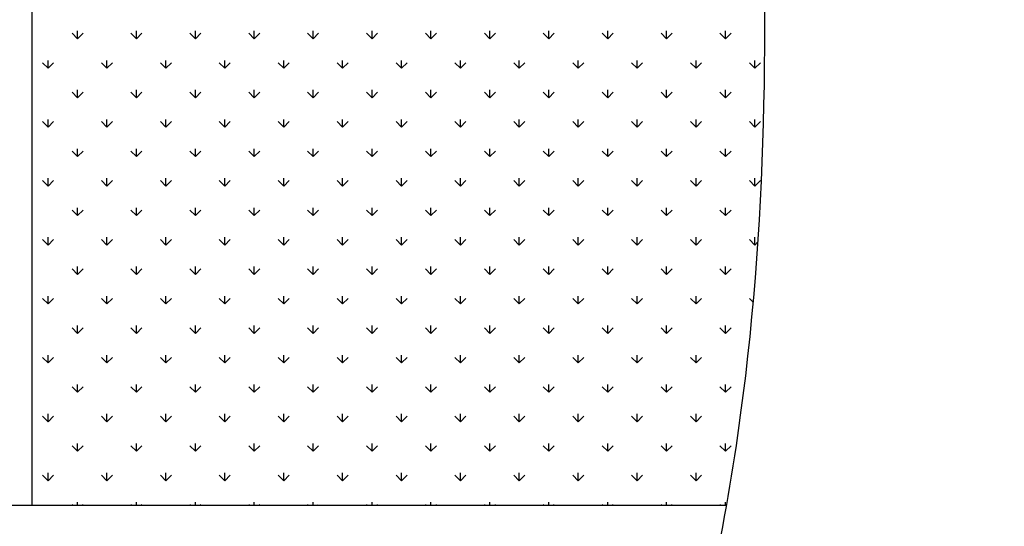
# Model space of a CAD drawing. Units: millimetres. Extents: x 62 to 20263, y 73 to 9947.
# Drawn here: x 17749 to 19250, y 2688 to 3460 of the extents above; entities that cross this region are included whole.
import ezdxf

# ---------------------------------------------------------------- set-up
doc = ezdxf.new("R2010")
doc.units = ezdxf.units.MM
doc.header["$LTSCALE"] = 100
doc.linetypes.add('SLD-Solid', pattern=[0])
doc.layers.add('-FORMAT-', color=7, linetype='SLD-Solid')
doc.layers.add('DETAIL', color=7, linetype='SLD-Solid')

# ---------------------------------------------------------------- blocks, each defined once
blk = doc.blocks.new('SW_HATCH_1')
at = {"color": 0, "linetype": 'SLD-Solid', "lineweight": 25}
for p, q in [((44.9, -3367.6), (36.5, -3359.2)), ((44.9, -3367.6), (44.9, -3355.7)), ((44.9, -3367.6), (53.3, -3359.2)), ((134.7, -3367.6), (126.3, -3359.2)), ((134.7, -3367.6), (134.7, -3355.7)), ((134.7, -3367.6), (143.1, -3359.2)), ((224.5, -3367.6), (216.1, -3359.2)), ((224.5, -3367.6), (224.5, -3355.7)), ((224.5, -3367.6), (232.9, -3359.2)), ((314.3, -3367.6), (305.9, -3359.2)), ((314.3, -3367.6), (314.3, -3355.7)), ((314.3, -3367.6), (322.7, -3359.2)), ((404.1, -3367.6), (395.7, -3359.2)), ((404.1, -3367.6), (404.1, -3355.7)), ((404.1, -3367.6), (412.5, -3359.2)), ((493.9, -3367.6), (485.5, -3359.2)), ((493.9, -3367.6), (493.9, -3355.7)), ((493.9, -3367.6), (502.3, -3359.2)), ((583.7, -3367.6), (575.3, -3359.2)), ((583.7, -3367.6), (583.7, -3355.7)), ((583.7, -3367.6), (592.1, -3359.2)), ((673.5, -3367.6), (665.1, -3359.2)), ((673.5, -3367.6), (673.5, -3355.7)), ((673.5, -3367.6), (681.9, -3359.2)), ((763.3, -3367.6), (754.9, -3359.2)), ((763.3, -3367.6), (763.3, -3355.7)), ((763.3, -3367.6), (771.7, -3359.2)), ((853.1, -3367.6), (844.7, -3359.2)), ((853.1, -3367.6), (853.1, -3355.7)), ((853.1, -3367.6), (861.5, -3359.2)), ((942.9, -3367.6), (934.5, -3359.2)), ((942.9, -3367.6), (942.9, -3355.7)), ((942.9, -3367.6), (951.3, -3359.2)), ((1032.7, -3367.6), (1024.3, -3359.2)), ((1032.7, -3367.6), (1032.7, -3355.7)), ((1032.7, -3367.6), (1041.1, -3359.2)), ((0, -3412.5), (-8.4, -3404.1)), ((0, -3412.5), (0, -3400.6)), ((0, -3412.5), (8.4, -3404.1)), ((89.8, -3412.5), (81.4, -3404.1)), ((89.8, -3412.5), (89.8, -3400.6)), ((89.8, -3412.5), (98.2, -3404.1)), ((179.6, -3412.5), (171.2, -3404.1)), ((179.6, -3412.5), (179.6, -3400.6)), ((179.6, -3412.5), (188, -3404.1)), ((269.4, -3412.5), (261, -3404.1)), ((269.4, -3412.5), (269.4, -3400.6)), ((269.4, -3412.5), (277.8, -3404.1)), ((359.2, -3412.5), (350.8, -3404.1)), ((359.2, -3412.5), (359.2, -3400.6)), ((359.2, -3412.5), (367.6, -3404.1)), ((449, -3412.5), (440.6, -3404.1)), ((449, -3412.5), (449, -3400.6)), ((449, -3412.5), (457.4, -3404.1)), ((538.8, -3412.5), (530.4, -3404.1)), ((538.8, -3412.5), (538.8, -3400.6)), ((538.8, -3412.5), (547.2, -3404.1)), ((628.6, -3412.5), (620.2, -3404.1)), ((628.6, -3412.5), (628.6, -3400.6)), ((628.6, -3412.5), (637, -3404.1)), ((718.4, -3412.5), (710, -3404.1)), ((718.4, -3412.5), (718.4, -3400.6)), ((718.4, -3412.5), (726.8, -3404.1)), ((808.2, -3412.5), (799.8, -3404.1)), ((808.2, -3412.5), (808.2, -3400.6)), ((808.2, -3412.5), (816.6, -3404.1)), ((898, -3412.5), (889.6, -3404.1)), ((898, -3412.5), (898, -3400.6)), ((898, -3412.5), (906.4, -3404.1)), ((987.8, -3412.5), (979.4, -3404.1)), ((987.8, -3412.5), (987.8, -3400.6)), ((987.8, -3412.5), (996.2, -3404.1)), ((1077.6, -3412.5), (1069.2, -3404.1)), ((1077.6, -3412.5), (1077.6, -3400.6)), ((1077.6, -3412.5), (1086, -3404.1)), ((44.9, -3457.4), (36.5, -3449)), ((44.9, -3457.4), (44.9, -3445.5)), ((44.9, -3457.4), (53.3, -3449)), ((134.7, -3457.4), (126.3, -3449)), ((134.7, -3457.4), (134.7, -3445.5)), ((134.7, -3457.4), (143.1, -3449)), ((224.5, -3457.4), (216.1, -3449)), ((224.5, -3457.4), (224.5, -3445.5)), ((224.5, -3457.4), (232.9, -3449)), ((314.3, -3457.4), (305.9, -3449)), ((314.3, -3457.4), (314.3, -3445.5)), ((314.3, -3457.4), (322.7, -3449)), ((404.1, -3457.4), (395.7, -3449)), ((404.1, -3457.4), (404.1, -3445.5)), ((404.1, -3457.4), (412.5, -3449)), ((493.9, -3457.4), (485.5, -3449)), ((493.9, -3457.4), (493.9, -3445.5)), ((493.9, -3457.4), (502.3, -3449)), ((583.7, -3457.4), (575.3, -3449)), ((583.7, -3457.4), (583.7, -3445.5)), ((583.7, -3457.4), (592.1, -3449)), ((673.5, -3457.4), (665.1, -3449)), ((673.5, -3457.4), (673.5, -3445.5)), ((673.5, -3457.4), (681.9, -3449)), ((763.3, -3457.4), (754.9, -3449)), ((763.3, -3457.4), (763.3, -3445.5)), ((763.3, -3457.4), (771.7, -3449)), ((853.1, -3457.4), (844.7, -3449)), ((853.1, -3457.4), (853.1, -3445.5)), ((853.1, -3457.4), (861.5, -3449)), ((942.9, -3457.4), (934.5, -3449)), ((942.9, -3457.4), (942.9, -3445.5)), ((942.9, -3457.4), (951.3, -3449)), ((1032.7, -3457.4), (1024.3, -3449)), ((1032.7, -3457.4), (1032.7, -3445.5)), ((1032.7, -3457.4), (1041.1, -3449)), ((0, -3502.3), (-8.4, -3493.9)), ((0, -3502.3), (0, -3490.4)), ((0, -3502.3), (8.4, -3493.9)), ((89.8, -3502.3), (81.4, -3493.9)), ((89.8, -3502.3), (89.8, -3490.4)), ((89.8, -3502.3), (98.2, -3493.9)), ((179.6, -3502.3), (171.2, -3493.9)), ((179.6, -3502.3), (179.6, -3490.4)), ((179.6, -3502.3), (188, -3493.9)), ((269.4, -3502.3), (261, -3493.9)), ((269.4, -3502.3), (269.4, -3490.4)), ((269.4, -3502.3), (277.8, -3493.9)), ((359.2, -3502.3), (350.8, -3493.9)), ((359.2, -3502.3), (359.2, -3490.4)), ((359.2, -3502.3), (367.6, -3493.9)), ((449, -3502.3), (440.6, -3493.9)), ((449, -3502.3), (449, -3490.4)), ((449, -3502.3), (457.4, -3493.9)), ((538.8, -3502.3), (530.4, -3493.9)), ((538.8, -3502.3), (538.8, -3490.4)), ((538.8, -3502.3), (547.2, -3493.9)), ((628.6, -3502.3), (620.2, -3493.9)), ((628.6, -3502.3), (628.6, -3490.4)), ((628.6, -3502.3), (637, -3493.9)), ((718.4, -3502.3), (710, -3493.9)), ((718.4, -3502.3), (718.4, -3490.4)), ((718.4, -3502.3), (726.8, -3493.9)), ((808.2, -3502.3), (799.8, -3493.9)), ((808.2, -3502.3), (808.2, -3490.4)), ((808.2, -3502.3), (816.6, -3493.9)), ((898, -3502.3), (889.6, -3493.9)), ((898, -3502.3), (898, -3490.4)), ((898, -3502.3), (906.4, -3493.9)), ((987.8, -3502.3), (979.4, -3493.9)), ((987.8, -3502.3), (987.8, -3490.4)), ((987.8, -3502.3), (996.2, -3493.9)), ((1077.6, -3502.3), (1069.2, -3493.9)), ((1077.6, -3502.3), (1077.6, -3490.4)), ((1077.6, -3502.3), (1086, -3493.9)), ((44.9, -3547.2), (36.5, -3538.8)), ((44.9, -3547.2), (44.9, -3535.3)), ((44.9, -3547.2), (53.3, -3538.8)), ((134.7, -3547.2), (126.3, -3538.8)), ((134.7, -3547.2), (134.7, -3535.3)), ((134.7, -3547.2), (143.1, -3538.8)), ((224.5, -3547.2), (216.1, -3538.8)), ((224.5, -3547.2), (224.5, -3535.3)), ((224.5, -3547.2), (232.9, -3538.8)), ((314.3, -3547.2), (305.9, -3538.8)), ((314.3, -3547.2), (314.3, -3535.3)), ((314.3, -3547.2), (322.7, -3538.8)), ((404.1, -3547.2), (395.7, -3538.8)), ((404.1, -3547.2), (404.1, -3535.3)), ((404.1, -3547.2), (412.5, -3538.8)), ((493.9, -3547.2), (485.5, -3538.8)), ((493.9, -3547.2), (493.9, -3535.3)), ((493.9, -3547.2), (502.3, -3538.8)), ((583.7, -3547.2), (575.3, -3538.8)), ((583.7, -3547.2), (583.7, -3535.3)), ((583.7, -3547.2), (592.1, -3538.8)), ((673.5, -3547.2), (665.1, -3538.8)), ((673.5, -3547.2), (673.5, -3535.3)), ((673.5, -3547.2), (681.9, -3538.8)), ((763.3, -3547.2), (754.9, -3538.8)), ((763.3, -3547.2), (763.3, -3535.3)), ((763.3, -3547.2), (771.7, -3538.8)), ((853.1, -3547.2), (844.7, -3538.8)), ((853.1, -3547.2), (853.1, -3535.3)), ((853.1, -3547.2), (861.5, -3538.8)), ((942.9, -3547.2), (934.5, -3538.8)), ((942.9, -3547.2), (942.9, -3535.3)), ((942.9, -3547.2), (951.3, -3538.8)), ((1032.7, -3547.2), (1024.3, -3538.8)), ((1032.7, -3547.2), (1032.7, -3535.3)), ((1032.7, -3547.2), (1041.1, -3538.8)), ((0, -3592.1), (-8.4, -3583.7)), ((0, -3592.1), (0, -3580.2)), ((0, -3592.1), (8.4, -3583.7)), ((89.8, -3592.1), (81.4, -3583.7)), ((89.8, -3592.1), (89.8, -3580.2)), ((89.8, -3592.1), (98.2, -3583.7)), ((179.6, -3592.1), (171.2, -3583.7)), ((179.6, -3592.1), (179.6, -3580.2)), ((179.6, -3592.1), (188, -3583.7)), ((269.4, -3592.1), (261, -3583.7)), ((269.4, -3592.1), (269.4, -3580.2)), ((269.4, -3592.1), (277.8, -3583.7)), ((359.2, -3592.1), (350.8, -3583.7)), ((359.2, -3592.1), (359.2, -3580.2)), ((359.2, -3592.1), (367.6, -3583.7)), ((449, -3592.1), (440.6, -3583.7)), ((449, -3592.1), (449, -3580.2)), ((449, -3592.1), (457.4, -3583.7)), ((538.8, -3592.1), (530.4, -3583.7)), ((538.8, -3592.1), (538.8, -3580.2)), ((538.8, -3592.1), (547.2, -3583.7)), ((628.6, -3592.1), (620.2, -3583.7)), ((628.6, -3592.1), (628.6, -3580.2)), ((628.6, -3592.1), (637, -3583.7)), ((718.4, -3592.1), (710, -3583.7)), ((718.4, -3592.1), (718.4, -3580.2)), ((718.4, -3592.1), (726.8, -3583.7)), ((808.2, -3592.1), (799.8, -3583.7)), ((808.2, -3592.1), (808.2, -3580.2)), ((808.2, -3592.1), (816.6, -3583.7)), ((898, -3592.1), (889.6, -3583.7)), ((898, -3592.1), (898, -3580.2)), ((898, -3592.1), (906.4, -3583.7)), ((987.8, -3592.1), (979.4, -3583.7)), ((987.8, -3592.1), (987.8, -3580.2)), ((987.8, -3592.1), (996.2, -3583.7)), ((1077.6, -3592.1), (1069.2, -3583.7)), ((1077.6, -3592.1), (1077.6, -3580.2)), ((1077.6, -3592.1), (1086, -3583.7)), ((44.9, -3637), (36.5, -3628.6)), ((44.9, -3637), (44.9, -3625.1)), ((44.9, -3637), (53.3, -3628.6)), ((134.7, -3637), (126.3, -3628.6)), ((134.7, -3637), (134.7, -3625.1)), ((134.7, -3637), (143.1, -3628.6)), ((224.5, -3637), (216.1, -3628.6)), ((224.5, -3637), (224.5, -3625.1)), ((224.5, -3637), (232.9, -3628.6)), ((314.3, -3637), (305.9, -3628.6)), ((314.3, -3637), (314.3, -3625.1)), ((314.3, -3637), (322.7, -3628.6)), ((404.1, -3637), (395.7, -3628.6)), ((404.1, -3637), (404.1, -3625.1)), ((404.1, -3637), (412.5, -3628.6)), ((493.9, -3637), (485.5, -3628.6)), ((493.9, -3637), (493.9, -3625.1)), ((493.9, -3637), (502.3, -3628.6)), ((583.7, -3637), (575.3, -3628.6)), ((583.7, -3637), (583.7, -3625.1)), ((583.7, -3637), (592.1, -3628.6)), ((673.5, -3637), (665.1, -3628.6)), ((673.5, -3637), (673.5, -3625.1)), ((673.5, -3637), (681.9, -3628.6)), ((763.3, -3637), (754.9, -3628.6)), ((763.3, -3637), (763.3, -3625.1)), ((763.3, -3637), (771.7, -3628.6)), ((853.1, -3637), (844.7, -3628.6)), ((853.1, -3637), (853.1, -3625.1)), ((853.1, -3637), (861.5, -3628.6)), ((942.9, -3637), (934.5, -3628.6)), ((942.9, -3637), (942.9, -3625.1)), ((942.9, -3637), (951.3, -3628.6)), ((1032.7, -3637), (1024.3, -3628.6)), ((1032.7, -3637), (1032.7, -3625.1)), ((1032.7, -3637), (1041.1, -3628.6)), ((0, -3681.9), (-8.4, -3673.5)), ((0, -3681.9), (0, -3670)), ((0, -3681.9), (8.4, -3673.5)), ((89.8, -3681.9), (81.4, -3673.5)), ((89.8, -3681.9), (89.8, -3670)), ((89.8, -3681.9), (98.2, -3673.5)), ((179.6, -3681.9), (171.2, -3673.5)), ((179.6, -3681.9), (179.6, -3670)), ((179.6, -3681.9), (188, -3673.5)), ((269.4, -3681.9), (261, -3673.5)), ((269.4, -3681.9), (269.4, -3670)), ((269.4, -3681.9), (277.8, -3673.5)), ((359.2, -3681.9), (350.8, -3673.5)), ((359.2, -3681.9), (359.2, -3670)), ((359.2, -3681.9), (367.6, -3673.5)), ((449, -3681.9), (440.6, -3673.5)), ((449, -3681.9), (449, -3670)), ((449, -3681.9), (457.4, -3673.5)), ((538.8, -3681.9), (530.4, -3673.5)), ((538.8, -3681.9), (538.8, -3670)), ((538.8, -3681.9), (547.2, -3673.5)), ((628.6, -3681.9), (620.2, -3673.5)), ((628.6, -3681.9), (628.6, -3670)), ((628.6, -3681.9), (637, -3673.5)), ((718.4, -3681.9), (710, -3673.5)), ((718.4, -3681.9), (718.4, -3670)), ((718.4, -3681.9), (726.8, -3673.5)), ((808.2, -3681.9), (799.8, -3673.5)), ((808.2, -3681.9), (808.2, -3670)), ((808.2, -3681.9), (816.6, -3673.5)), ((898, -3681.9), (889.6, -3673.5)), ((898, -3681.9), (898, -3670)), ((898, -3681.9), (906.4, -3673.5)), ((987.8, -3681.9), (979.4, -3673.5)), ((987.8, -3681.9), (987.8, -3670)), ((987.8, -3681.9), (996.2, -3673.5)), ((1077.6, -3681.9), (1069.2, -3673.5)), ((1077.6, -3681.9), (1077.6, -3670)), ((1077.6, -3681.9), (1082.2, -3677.3)), ((44.9, -3726.8), (36.5, -3718.4)), ((44.9, -3726.8), (44.9, -3714.9)), ((44.9, -3726.8), (53.3, -3718.4)), ((134.7, -3726.8), (126.3, -3718.4)), ((134.7, -3726.8), (134.7, -3714.9)), ((134.7, -3726.8), (143.1, -3718.4)), ((224.5, -3726.8), (216.1, -3718.4)), ((224.5, -3726.8), (224.5, -3714.9)), ((224.5, -3726.8), (232.9, -3718.4)), ((314.3, -3726.8), (305.9, -3718.4)), ((314.3, -3726.8), (314.3, -3714.9)), ((314.3, -3726.8), (322.7, -3718.4)), ((404.1, -3726.8), (395.7, -3718.4)), ((404.1, -3726.8), (404.1, -3714.9)), ((404.1, -3726.8), (412.5, -3718.4)), ((493.9, -3726.8), (485.5, -3718.4)), ((493.9, -3726.8), (493.9, -3714.9)), ((493.9, -3726.8), (502.3, -3718.4)), ((583.7, -3726.8), (575.3, -3718.4)), ((583.7, -3726.8), (583.7, -3714.9)), ((583.7, -3726.8), (592.1, -3718.4)), ((673.5, -3726.8), (665.1, -3718.4)), ((673.5, -3726.8), (673.5, -3714.9)), ((673.5, -3726.8), (681.9, -3718.4)), ((763.3, -3726.8), (754.9, -3718.4)), ((763.3, -3726.8), (763.3, -3714.9)), ((763.3, -3726.8), (771.7, -3718.4)), ((853.1, -3726.8), (844.7, -3718.4)), ((853.1, -3726.8), (853.1, -3714.9)), ((853.1, -3726.8), (861.5, -3718.4)), ((942.9, -3726.8), (934.5, -3718.4)), ((942.9, -3726.8), (942.9, -3714.9)), ((942.9, -3726.8), (951.3, -3718.4)), ((1032.7, -3726.8), (1024.3, -3718.4)), ((1032.7, -3726.8), (1032.7, -3714.9)), ((1032.7, -3726.8), (1041.1, -3718.4)), ((0, -3771.7), (-8.4, -3763.3)), ((0, -3771.7), (0, -3759.8)), ((0, -3771.7), (8.4, -3763.3)), ((89.8, -3771.7), (81.4, -3763.3)), ((89.8, -3771.7), (89.8, -3759.8)), ((89.8, -3771.7), (98.2, -3763.3)), ((179.6, -3771.7), (171.2, -3763.3)), ((179.6, -3771.7), (179.6, -3759.8)), ((179.6, -3771.7), (188, -3763.3)), ((269.4, -3771.7), (261, -3763.3)), ((269.4, -3771.7), (269.4, -3759.8)), ((269.4, -3771.7), (277.8, -3763.3)), ((359.2, -3771.7), (350.8, -3763.3)), ((359.2, -3771.7), (359.2, -3759.8)), ((359.2, -3771.7), (367.6, -3763.3)), ((449, -3771.7), (440.6, -3763.3)), ((449, -3771.7), (449, -3759.8)), ((449, -3771.7), (457.4, -3763.3)), ((538.8, -3771.7), (530.4, -3763.3)), ((538.8, -3771.7), (538.8, -3759.8)), ((538.8, -3771.7), (547.2, -3763.3)), ((628.6, -3771.7), (620.2, -3763.3)), ((628.6, -3771.7), (628.6, -3759.8)), ((628.6, -3771.7), (637, -3763.3)), ((718.4, -3771.7), (710, -3763.3)), ((718.4, -3771.7), (718.4, -3759.8)), ((718.4, -3771.7), (726.8, -3763.3)), ((808.2, -3771.7), (799.8, -3763.3)), ((808.2, -3771.7), (808.2, -3759.8)), ((808.2, -3771.7), (816.6, -3763.3)), ((898, -3771.7), (889.6, -3763.3)), ((898, -3771.7), (898, -3759.8)), ((898, -3771.7), (906.4, -3763.3)), ((987.8, -3771.7), (979.4, -3763.3)), ((987.8, -3771.7), (987.8, -3759.8)), ((987.8, -3771.7), (996.2, -3763.3)), ((1075.1, -3769.2), (1069.2, -3763.3)), ((44.9, -3816.6), (36.5, -3808.2)), ((44.9, -3816.6), (44.9, -3804.7)), ((44.9, -3816.6), (53.3, -3808.2)), ((134.7, -3816.6), (126.3, -3808.2)), ((134.7, -3816.6), (134.7, -3804.7)), ((134.7, -3816.6), (143.1, -3808.2)), ((224.5, -3816.6), (216.1, -3808.2)), ((224.5, -3816.6), (224.5, -3804.7)), ((224.5, -3816.6), (232.9, -3808.2)), ((314.3, -3816.6), (305.9, -3808.2)), ((314.3, -3816.6), (314.3, -3804.7)), ((314.3, -3816.6), (322.7, -3808.2)), ((404.1, -3816.6), (395.7, -3808.2)), ((404.1, -3816.6), (404.1, -3804.7)), ((404.1, -3816.6), (412.5, -3808.2)), ((493.9, -3816.6), (485.5, -3808.2)), ((493.9, -3816.6), (493.9, -3804.7)), ((493.9, -3816.6), (502.3, -3808.2)), ((583.7, -3816.6), (575.3, -3808.2)), ((583.7, -3816.6), (583.7, -3804.7)), ((583.7, -3816.6), (592.1, -3808.2)), ((673.5, -3816.6), (665.1, -3808.2)), ((673.5, -3816.6), (673.5, -3804.7)), ((673.5, -3816.6), (681.9, -3808.2)), ((763.3, -3816.6), (754.9, -3808.2)), ((763.3, -3816.6), (763.3, -3804.7)), ((763.3, -3816.6), (771.7, -3808.2)), ((853.1, -3816.6), (844.7, -3808.2)), ((853.1, -3816.6), (853.1, -3804.7)), ((853.1, -3816.6), (861.5, -3808.2)), ((942.9, -3816.6), (934.5, -3808.2)), ((942.9, -3816.6), (942.9, -3804.7)), ((942.9, -3816.6), (951.3, -3808.2)), ((1032.7, -3816.6), (1024.3, -3808.2)), ((1032.7, -3816.6), (1032.7, -3804.7)), ((1032.7, -3816.6), (1041.1, -3808.2)), ((0, -3861.5), (-8.4, -3853.1)), ((0, -3861.5), (0, -3849.6)), ((0, -3861.5), (8.4, -3853.1)), ((89.8, -3861.5), (81.4, -3853.1)), ((89.8, -3861.5), (89.8, -3849.6)), ((89.8, -3861.5), (98.2, -3853.1)), ((179.6, -3861.5), (171.2, -3853.1)), ((179.6, -3861.5), (179.6, -3849.6)), ((179.6, -3861.5), (188, -3853.1)), ((269.4, -3861.5), (261, -3853.1)), ((269.4, -3861.5), (269.4, -3849.6)), ((269.4, -3861.5), (277.8, -3853.1)), ((359.2, -3861.5), (350.8, -3853.1)), ((359.2, -3861.5), (359.2, -3849.6)), ((359.2, -3861.5), (367.6, -3853.1)), ((449, -3861.5), (440.6, -3853.1)), ((449, -3861.5), (449, -3849.6)), ((449, -3861.5), (457.4, -3853.1)), ((538.8, -3861.5), (530.4, -3853.1)), ((538.8, -3861.5), (538.8, -3849.6)), ((538.8, -3861.5), (547.2, -3853.1)), ((628.6, -3861.5), (620.2, -3853.1)), ((628.6, -3861.5), (628.6, -3849.6)), ((628.6, -3861.5), (637, -3853.1)), ((718.4, -3861.5), (710, -3853.1)), ((718.4, -3861.5), (718.4, -3849.6)), ((718.4, -3861.5), (726.8, -3853.1)), ((808.2, -3861.5), (799.8, -3853.1)), ((808.2, -3861.5), (808.2, -3849.6)), ((808.2, -3861.5), (816.6, -3853.1)), ((898, -3861.5), (889.6, -3853.1)), ((898, -3861.5), (898, -3849.6)), ((898, -3861.5), (906.4, -3853.1)), ((987.8, -3861.5), (979.4, -3853.1)), ((987.8, -3861.5), (987.8, -3849.6)), ((987.8, -3861.5), (996.2, -3853.1)), ((44.9, -3906.4), (36.5, -3898)), ((44.9, -3906.4), (44.9, -3894.5)), ((44.9, -3906.4), (53.3, -3898)), ((134.7, -3906.4), (126.3, -3898)), ((134.7, -3906.4), (134.7, -3894.5)), ((134.7, -3906.4), (143.1, -3898)), ((224.5, -3906.4), (216.1, -3898)), ((224.5, -3906.4), (224.5, -3894.5)), ((224.5, -3906.4), (232.9, -3898)), ((314.3, -3906.4), (305.9, -3898)), ((314.3, -3906.4), (314.3, -3894.5)), ((314.3, -3906.4), (322.7, -3898)), ((404.1, -3906.4), (395.7, -3898)), ((404.1, -3906.4), (404.1, -3894.5)), ((404.1, -3906.4), (412.5, -3898)), ((493.9, -3906.4), (485.5, -3898)), ((493.9, -3906.4), (493.9, -3894.5)), ((493.9, -3906.4), (502.3, -3898)), ((583.7, -3906.4), (575.3, -3898)), ((583.7, -3906.4), (583.7, -3894.5)), ((583.7, -3906.4), (592.1, -3898)), ((673.5, -3906.4), (665.1, -3898)), ((673.5, -3906.4), (673.5, -3894.5)), ((673.5, -3906.4), (681.9, -3898)), ((763.3, -3906.4), (754.9, -3898)), ((763.3, -3906.4), (763.3, -3894.5)), ((763.3, -3906.4), (771.7, -3898)), ((853.1, -3906.4), (844.7, -3898)), ((853.1, -3906.4), (853.1, -3894.5)), ((853.1, -3906.4), (861.5, -3898)), ((942.9, -3906.4), (934.5, -3898)), ((942.9, -3906.4), (942.9, -3894.5)), ((942.9, -3906.4), (951.3, -3898)), ((1032.7, -3906.4), (1024.3, -3898)), ((1032.7, -3906.4), (1032.7, -3894.5)), ((1032.7, -3906.4), (1041.1, -3898)), ((0, -3951.3), (-8.4, -3942.9)), ((0, -3951.3), (0, -3939.4)), ((0, -3951.3), (8.4, -3942.9)), ((89.8, -3951.3), (81.4, -3942.9)), ((89.8, -3951.3), (89.8, -3939.4)), ((89.8, -3951.3), (98.2, -3942.9)), ((179.6, -3951.3), (171.2, -3942.9)), ((179.6, -3951.3), (179.6, -3939.4)), ((179.6, -3951.3), (188, -3942.9)), ((269.4, -3951.3), (261, -3942.9)), ((269.4, -3951.3), (269.4, -3939.4)), ((269.4, -3951.3), (277.8, -3942.9)), ((359.2, -3951.3), (350.8, -3942.9)), ((359.2, -3951.3), (359.2, -3939.4)), ((359.2, -3951.3), (367.6, -3942.9)), ((449, -3951.3), (440.6, -3942.9)), ((449, -3951.3), (449, -3939.4)), ((449, -3951.3), (457.4, -3942.9)), ((538.8, -3951.3), (530.4, -3942.9)), ((538.8, -3951.3), (538.8, -3939.4)), ((538.8, -3951.3), (547.2, -3942.9)), ((628.6, -3951.3), (620.2, -3942.9)), ((628.6, -3951.3), (628.6, -3939.4)), ((628.6, -3951.3), (637, -3942.9)), ((718.4, -3951.3), (710, -3942.9)), ((718.4, -3951.3), (718.4, -3939.4)), ((718.4, -3951.3), (726.8, -3942.9)), ((808.2, -3951.3), (799.8, -3942.9)), ((808.2, -3951.3), (808.2, -3939.4)), ((808.2, -3951.3), (816.6, -3942.9)), ((898, -3951.3), (889.6, -3942.9)), ((898, -3951.3), (898, -3939.4)), ((898, -3951.3), (906.4, -3942.9)), ((987.8, -3951.3), (979.4, -3942.9)), ((987.8, -3951.3), (987.8, -3939.4)), ((987.8, -3951.3), (996.2, -3942.9)), ((44.9, -3996.2), (36.5, -3987.8)), ((44.9, -3996.2), (44.9, -3984.3)), ((44.9, -3996.2), (53.3, -3987.8)), ((134.7, -3996.2), (126.3, -3987.8)), ((134.7, -3996.2), (134.7, -3984.3)), ((134.7, -3996.2), (143.1, -3987.8)), ((224.5, -3996.2), (216.1, -3987.8)), ((224.5, -3996.2), (224.5, -3984.3)), ((224.5, -3996.2), (232.9, -3987.8)), ((314.3, -3996.2), (305.9, -3987.8)), ((314.3, -3996.2), (314.3, -3984.3)), ((314.3, -3996.2), (322.7, -3987.8)), ((404.1, -3996.2), (395.7, -3987.8)), ((404.1, -3996.2), (404.1, -3984.3)), ((404.1, -3996.2), (412.5, -3987.8)), ((493.9, -3996.2), (485.5, -3987.8)), ((493.9, -3996.2), (493.9, -3984.3)), ((493.9, -3996.2), (502.3, -3987.8)), ((583.7, -3996.2), (575.3, -3987.8)), ((583.7, -3996.2), (583.7, -3984.3)), ((583.7, -3996.2), (592.1, -3987.8)), ((673.5, -3996.2), (665.1, -3987.8)), ((673.5, -3996.2), (673.5, -3984.3)), ((673.5, -3996.2), (681.9, -3987.8)), ((763.3, -3996.2), (754.9, -3987.8)), ((763.3, -3996.2), (763.3, -3984.3)), ((763.3, -3996.2), (771.7, -3987.8)), ((853.1, -3996.2), (844.7, -3987.8)), ((853.1, -3996.2), (853.1, -3984.3)), ((853.1, -3996.2), (861.5, -3987.8)), ((942.9, -3996.2), (934.5, -3987.8)), ((942.9, -3996.2), (942.9, -3984.3)), ((942.9, -3996.2), (951.3, -3987.8)), ((1032.7, -3996.2), (1024.3, -3987.8)), ((1032.7, -3996.2), (1032.7, -3984.3)), ((1032.7, -3996.2), (1041.1, -3987.8)), ((0, -4041.1), (-8.4, -4032.7)), ((0, -4041.1), (0, -4029.2)), ((0, -4041.1), (8.4, -4032.7)), ((89.8, -4041.1), (81.4, -4032.7)), ((89.8, -4041.1), (89.8, -4029.2)), ((89.8, -4041.1), (98.2, -4032.7)), ((179.6, -4041.1), (171.2, -4032.7)), ((179.6, -4041.1), (179.6, -4029.2)), ((179.6, -4041.1), (188, -4032.7)), ((269.4, -4041.1), (261, -4032.7)), ((269.4, -4041.1), (269.4, -4029.2)), ((269.4, -4041.1), (277.8, -4032.7)), ((359.2, -4041.1), (350.8, -4032.7)), ((359.2, -4041.1), (359.2, -4029.2)), ((359.2, -4041.1), (367.6, -4032.7)), ((449, -4041.1), (440.6, -4032.7)), ((449, -4041.1), (449, -4029.2)), ((449, -4041.1), (457.4, -4032.7)), ((538.8, -4041.1), (530.4, -4032.7)), ((538.8, -4041.1), (538.8, -4029.2)), ((538.8, -4041.1), (547.2, -4032.7)), ((628.6, -4041.1), (620.2, -4032.7)), ((628.6, -4041.1), (628.6, -4029.2)), ((628.6, -4041.1), (637, -4032.7)), ((718.4, -4041.1), (710, -4032.7)), ((718.4, -4041.1), (718.4, -4029.2)), ((718.4, -4041.1), (726.8, -4032.7)), ((808.2, -4041.1), (799.8, -4032.7)), ((808.2, -4041.1), (808.2, -4029.2)), ((808.2, -4041.1), (816.6, -4032.7)), ((898, -4041.1), (889.6, -4032.7)), ((898, -4041.1), (898, -4029.2)), ((898, -4041.1), (906.4, -4032.7)), ((987.8, -4041.1), (979.4, -4032.7)), ((987.8, -4041.1), (987.8, -4029.2)), ((987.8, -4041.1), (996.2, -4032.7)), ((37.5, -4078.6), (36.5, -4077.6)), ((44.9, -4078.6), (44.9, -4074.1)), ((52.3, -4078.6), (53.3, -4077.6)), ((127.3, -4078.6), (126.3, -4077.6)), ((134.7, -4078.6), (134.7, -4074.1)), ((142.1, -4078.6), (143.1, -4077.6)), ((217.1, -4078.6), (216.1, -4077.6)), ((224.5, -4078.6), (224.5, -4074.1)), ((231.9, -4078.6), (232.9, -4077.6)), ((306.9, -4078.6), (305.9, -4077.6)), ((314.3, -4078.6), (314.3, -4074.1)), ((321.7, -4078.6), (322.7, -4077.6)), ((396.7, -4078.6), (395.7, -4077.6)), ((404.1, -4078.6), (404.1, -4074.1)), ((411.5, -4078.6), (412.5, -4077.6)), ((486.5, -4078.6), (485.5, -4077.6)), ((493.9, -4078.6), (493.9, -4074.1)), ((501.3, -4078.6), (502.3, -4077.6)), ((576.3, -4078.6), (575.3, -4077.6)), ((583.7, -4078.6), (583.7, -4074.1)), ((591.1, -4078.6), (592.1, -4077.6)), ((666.1, -4078.6), (665.1, -4077.6)), ((673.5, -4078.6), (673.5, -4074.1)), ((680.9, -4078.6), (681.9, -4077.6)), ((755.9, -4078.6), (754.9, -4077.6)), ((763.3, -4078.6), (763.3, -4074.1)), ((770.7, -4078.6), (771.7, -4077.6)), ((845.7, -4078.6), (844.7, -4077.6)), ((853.1, -4078.6), (853.1, -4074.1)), ((860.5, -4078.6), (861.5, -4077.6)), ((935.5, -4078.6), (934.5, -4077.6)), ((942.9, -4078.6), (942.9, -4074.1)), ((950.3, -4078.6), (951.3, -4077.6)), ((1025.3, -4078.6), (1024.3, -4077.6)), ((1032.7, -4078.6), (1032.7, -4074.1))]:
    blk.add_line(p, q, dxfattribs=at)

msp = doc.modelspace()

# ---------------------------------------------------------------- linework, layer by layer
at = {"layer": '-FORMAT-', "lineweight": 25}
for p, q in [((17768.3, 2719.6), (17768.3, 6866.3)), ((9088.8, 2719.6), (17768.3, 2719.6)), ((17768.3, 2719.6), (18826.7, 2719.6))]:
    msp.add_line(p, q, dxfattribs=at)
at = {"layer": 'DETAIL', "lineweight": 25}
msp.add_open_spline([(9303.7, 2719.6), (9401.9, 945), (13936.5, 2816.6), (18446, 826.5), (18960.5, 3353.8), (18689.5, 4945.4), (19250, 7135.7), (17768.3, 6866.3)], degree=3, knots=[0, 0, 0, 0, 0.321713, 0.648921, 0.68146, 0.80898, 1, 1, 1, 1], dxfattribs=at)

# ---------------------------------------------------------------- block references
at = {"color": 7, "linetype": 'SLD-Solid', "lineweight": 25}
msp.add_blockref('SW_HATCH_1', (17792.3, 6798.2), dxfattribs=at)

doc.saveas('drawing.dxf')
